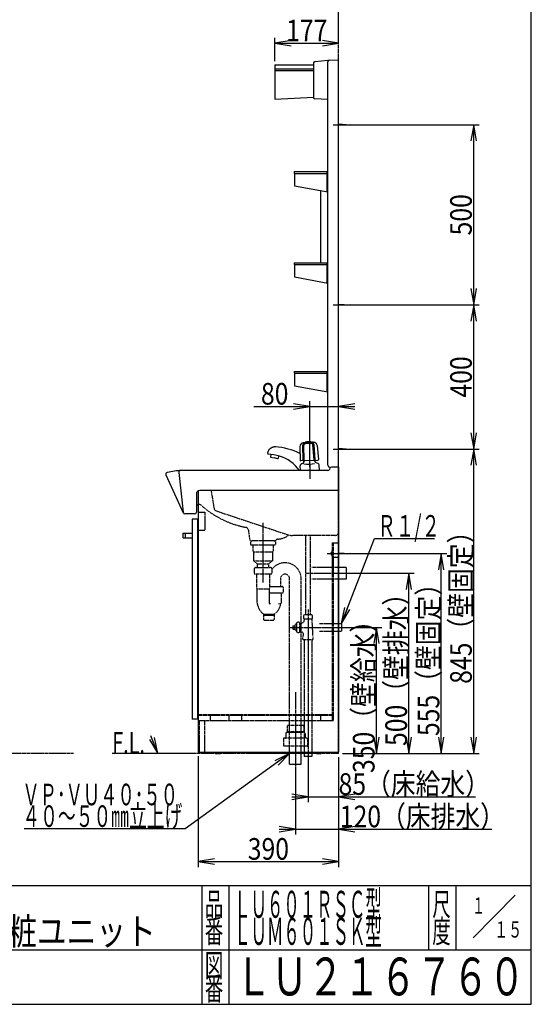
# Model space of a CAD drawing. Extents: x 6 to 3000, y 202 to 4328.
# Drawn here: x 1580 to 3000, y 202 to 2935 of the extents above; entities that cross this region are included whole.
import ezdxf
from ezdxf.enums import TextEntityAlignment as Align

# ---------------------------------------------------------------- set-up
doc = ezdxf.new("R2010")
doc.units = 0
doc.header["$MEASUREMENT"] = 0
for name, pattern in [('EXLTYPE2', [2, 1, -1]), ('EXLTYPE3', [10, 7, -1, 1, -1]), ('EXLTYPE4', [12, 7, -1, 1, -1, 1, -1])]:
    doc.linetypes.add(name, pattern=pattern)
doc.layers.get('0').update_dxf_attribs({"linetype": 'CONTINUOUS'})
for name, color, linetype in [('化粧台', 7, 'CONTINUOUS'), ('寸法', 7, 'CONTINUOUS'), ('枠・表', 7, 'CONTINUOUS'), ('鏡台', 7, 'CONTINUOUS')]:
    doc.layers.add(name, color=color, linetype=linetype)
doc.styles.add('EXCADDIM1', font='monotxt', dxfattribs={"width": 0.84, "bigfont": 'extfont'})
doc.styles.add('EXCADSTD', font='monotxt', dxfattribs={"bigfont": 'extfont'})
doc.styles.get("Standard").update_dxf_attribs({"font": 'monotxt', "bigfont": 'extfont'})
doc.dimstyles.get("Standard").update_dxf_attribs({"dimtxt": 0.18, "dimasz": 0.18, "dimexe": 0.18, "dimexo": 0.0625, "dimgap": 0.09, "dimtad": 0, "dimtih": 1, "dimtoh": 1, "dimdec": 4, "dimzin": 0, "dimtxsty": 'STANDARD', "dimcen": 0.09, "dimazin": 3, "dimtfac": 1, "dimtdec": 4, "dimtmove": 0, "dimatfit": 3, "dimtolj": 1, "dimtzin": 0})

# ---------------------------------------------------------------- blocks, each defined once
blk = doc.blocks.new('*D14')
at = {"layer": '寸法', "color": 3, "linetype": 'CONTINUOUS'}
for p, q in [((2380, 880), (2380, 763.5)), ((2465, 888), (2465, 763.5)), ((2380, 778.5), (2335, 786)), ((2335, 778.5), (2845.250006, 778.5)), ((2335, 771), (2380, 778.5)), ((2510, 786), (2465, 778.5)), ((2465, 778.5), (2510, 771))]:
    blk.add_line(p, q, dxfattribs=at)
at = {"layer": '寸法', "color": 2, "linetype": 'CONTINUOUS', "style": 'EXCADSTD', "width": 0.84}
blk.add_text('85（床給水）', height=60, dxfattribs=at).set_placement((2675, 783.75), align=Align.CENTER)
blk = doc.blocks.new('_EX_NORM')
at = {"color": 0, "linetype": 'CONTINUOUS'}
for q in [(-1, 0.166667), (-1, 0), (-1, -0.166667)]:
    blk.add_line((0, 0), q, dxfattribs=at)
blk = doc.blocks.new('*D15')
at = {"layer": '寸法', "color": 3, "linetype": 'CONTINUOUS'}
for p, q in [((2483.5, 1248.5), (2585, 1248.5)), ((2570, 1248.5), (2562.5, 1203.5)), ((2570, 898.5), (2570, 1248.5)), ((2577.5, 1203.5), (2570, 1248.5)), ((2562.5, 943.5), (2570, 898.5)), ((2570, 898.5), (2577.5, 943.5)), ((2475.5, 898.5), (2585, 898.5))]:
    blk.add_line(p, q, dxfattribs=at)
at = {"layer": '寸法', "color": 2, "linetype": 'CONTINUOUS', "style": 'EXCADSTD', "width": 0.84}
blk.add_text('350（壁給水）', height=60, rotation=90, dxfattribs=at).set_placement((2564.75, 1073.5), align=Align.CENTER)
blk = doc.blocks.new('*D16')
at = {"layer": '寸法', "color": 3, "linetype": 'CONTINUOUS'}
for p, q in [((2496.5, 1398.5), (2675, 1398.5)), ((2660, 1398.5), (2652.5, 1353.5)), ((2660, 898.5), (2660, 1398.5)), ((2667.5, 1353.5), (2660, 1398.5)), ((2652.5, 943.5), (2660, 898.5)), ((2660, 898.5), (2667.5, 943.5)), ((2475.5, 898.5), (2675, 898.5))]:
    blk.add_line(p, q, dxfattribs=at)
at = {"layer": '寸法', "color": 2, "linetype": 'CONTINUOUS', "style": 'EXCADSTD', "width": 0.84}
blk.add_text('500（壁排水）', height=60, rotation=90, dxfattribs=at).set_placement((2654.75, 1148.5), align=Align.CENTER)
blk = doc.blocks.new('*D17')
at = {"layer": '寸法', "color": 3, "linetype": 'CONTINUOUS'}
for p, q in [((2508, 1453.5), (2765, 1453.5)), ((2750, 1453.5), (2742.5, 1408.5)), ((2750, 898.5), (2750, 1453.5)), ((2757.5, 1408.5), (2750, 1453.5)), ((2742.5, 943.5), (2750, 898.5)), ((2750, 898.5), (2757.5, 943.5)), ((2475.5, 898.5), (2765, 898.5))]:
    blk.add_line(p, q, dxfattribs=at)
at = {"layer": '寸法', "color": 2, "linetype": 'CONTINUOUS', "style": 'EXCADSTD', "width": 0.84}
blk.add_text('555（壁固定）', height=60, rotation=90, dxfattribs=at).set_placement((2744.75, 1176), align=Align.CENTER)
blk = doc.blocks.new('*D18')
at = {"layer": '寸法', "color": 3, "linetype": 'CONTINUOUS'}
for p, q in [((2075, 891.5), (2075, 583.5)), ((2465, 888), (2465, 583.5)), ((2120, 606), (2075, 598.5)), ((2465, 598.5), (2420, 606)), ((2075, 598.5), (2465, 598.5)), ((2075, 598.5), (2120, 591)), ((2420, 591), (2465, 598.5))]:
    blk.add_line(p, q, dxfattribs=at)
at = {"layer": '寸法', "color": 2, "linetype": 'CONTINUOUS', "style": 'EXCADSTD', "width": 0.84}
blk.add_text('390', height=60, dxfattribs=at).set_placement((2270, 603.75), align=Align.CENTER)
blk = doc.blocks.new('*D20')
at = {"layer": '寸法', "color": 3, "linetype": 'CONTINUOUS'}
for p, q in [((2229.749994, 1861.5), (2510, 1861.5)), ((2385, 1861.5), (2340, 1869)), ((2340, 1854), (2385, 1861.5)), ((2385, 1694), (2385, 1876.5)), ((2510, 1869), (2465, 1861.5)), ((2465, 1861.5), (2510, 1854))]:
    blk.add_line(p, q, dxfattribs=at)
at = {"layer": '寸法', "color": 2, "linetype": 'CONTINUOUS', "style": 'EXCADSTD', "width": 0.84}
blk.add_text('80', height=60, dxfattribs=at).set_placement((2287.5, 1866.75), align=Align.CENTER)
blk = doc.blocks.new('*D21')
at = {"layer": '寸法', "color": 3, "linetype": 'CONTINUOUS'}
for p, q in [((2465, 888), (2465, 673.5)), ((2345, 858), (2345, 673.5)), ((2345, 688.5), (2300, 696)), ((2300, 688.5), (2890.250006, 688.5)), ((2300, 681), (2345, 688.5)), ((2510, 696), (2465, 688.5)), ((2465, 688.5), (2510, 681))]:
    blk.add_line(p, q, dxfattribs=at)
at = {"layer": '寸法', "color": 2, "linetype": 'CONTINUOUS', "style": 'EXCADSTD', "width": 0.84}
blk.add_text('120（床排水）', height=60, dxfattribs=at).set_placement((2697.5, 693.75), align=Align.CENTER)
blk = doc.blocks.new('*D37')
at = {"layer": '寸法', "color": 3, "linetype": 'CONTINUOUS'}
for p, q in [((2288, 2820), (2288, 2884.5)), ((2333, 2877), (2288, 2869.5)), ((2288, 2869.5), (2465, 2869.5)), ((2288, 2869.5), (2333, 2862)), ((2465, 2869.5), (2420, 2877)), ((2420, 2862), (2465, 2869.5))]:
    blk.add_line(p, q, dxfattribs=at)
at = {"layer": '寸法', "color": 2, "linetype": 'CONTINUOUS', "style": 'EXCADSTD', "width": 0.84}
blk.add_text('177', height=60, dxfattribs=at).set_placement((2376.5, 2874.75), align=Align.CENTER)
blk = doc.blocks.new('*D38')
at = {"layer": '寸法', "color": 3, "linetype": 'CONTINUOUS'}
for p, q in [((2508, 2643.5), (2855, 2643.5)), ((2840, 2643.5), (2832.5, 2598.5)), ((2840, 2143.5), (2840, 2643.5)), ((2847.5, 2598.5), (2840, 2643.5)), ((2832.5, 2188.5), (2840, 2143.5)), ((2840, 2143.5), (2847.5, 2188.5)), ((2508, 2143.5), (2855, 2143.5))]:
    blk.add_line(p, q, dxfattribs=at)
at = {"layer": '寸法', "color": 2, "linetype": 'CONTINUOUS', "style": 'EXCADSTD', "width": 0.84}
blk.add_text('500', height=60, rotation=90, dxfattribs=at).set_placement((2834.75, 2393.5), align=Align.CENTER)
blk = doc.blocks.new('*D39')
at = {"layer": '寸法', "color": 3, "linetype": 'CONTINUOUS'}
for p, q in [((2508, 2143.5), (2855, 2143.5)), ((2840, 2143.5), (2832.5, 2098.5)), ((2840, 1743.5), (2840, 2143.5)), ((2847.5, 2098.5), (2840, 2143.5)), ((2832.5, 1788.5), (2840, 1743.5)), ((2840, 1743.5), (2847.5, 1788.5)), ((2508, 1743.5), (2855, 1743.5))]:
    blk.add_line(p, q, dxfattribs=at)
at = {"layer": '寸法', "color": 2, "linetype": 'CONTINUOUS', "style": 'EXCADSTD', "width": 0.84}
blk.add_text('400', height=60, rotation=90, dxfattribs=at).set_placement((2834.75, 1943.5), align=Align.CENTER)
blk = doc.blocks.new('*D40')
at = {"layer": '寸法', "color": 3, "linetype": 'CONTINUOUS'}
for p, q in [((2508, 1743.5), (2855, 1743.5)), ((2840, 1743.5), (2832.5, 1698.5)), ((2840, 898.5), (2840, 1743.5)), ((2847.5, 1698.5), (2840, 1743.5)), ((2832.5, 943.5), (2840, 898.5)), ((2840, 898.5), (2847.5, 943.5)), ((2475.5, 898.5), (2855, 898.5))]:
    blk.add_line(p, q, dxfattribs=at)
at = {"layer": '寸法', "color": 2, "linetype": 'CONTINUOUS', "style": 'EXCADSTD', "width": 0.84}
blk.add_text('845（壁固定）', height=60, rotation=90, dxfattribs=at).set_placement((2834.75, 1321), align=Align.CENTER)

msp = doc.modelspace()

# ---------------------------------------------------------------- linework, layer by layer
at = {"layer": '化粧台', "color": 6, "linetype": 'EXLTYPE4'}
for p, q in [((2465, 898.5), (2465, 3069)), ((2486, 1414.5), (2390.75, 1414.5)), ((2486, 1382.5), (2390.75, 1382.5)), ((1729, 898.5), (320, 898.5)), ((2465, 898.5), (1836.5, 898.5))]:
    msp.add_line(p, q, dxfattribs=at)
at = {"layer": '化粧台', "color": 6, "linetype": 'CONTINUOUS'}
for p, q in [((2284.035117, 1748.811608), (2283.127634, 1748.56778)), ((2284.997991, 1749.030301), (2284.035117, 1748.811608)), ((2286.02561, 1749.217338), (2284.997991, 1749.030301)), ((2287.130534, 1749.362364), (2286.02561, 1749.217338)), ((2288.321537, 1749.450818), (2287.130534, 1749.362364)), ((2289.603765, 1749.460938), (2288.321537, 1749.450818)), ((2290.9729, 1749.360456), (2289.603765, 1749.460938)), ((2357.270647, 1750.451707), (2357.809275, 1711.379349)), ((2366.775756, 1711.834242), (2365.545592, 1753.879482)), ((2369.772643, 1711.991302), (2368.544145, 1753.966533)), ((2372.276676, 1761.085635), (2372.232242, 1761.933472)), ((2380.765027, 1761.530491), (2372.276676, 1761.085635)), ((2380.765027, 1761.530491), (2389.253378, 1761.975347)), ((2389.253378, 1761.975347), (2389.208945, 1762.823183)), ((2396.875448, 1713.4117), (2393.70961, 1755.285399)), ((2399.872336, 1713.56876), (2396.700836, 1755.512259)), ((2405.28875, 1752.968229), (2408.837247, 1714.053612)), ((2268.166099, 1730.760349), (2269.513334, 1737.096541)), ((2269.50733, 1737.039149), (2269.503279, 1737.020912)), ((2269.956983, 1738.509697), (2269.50733, 1737.039149)), ((2270.635084, 1739.863041), (2269.956983, 1738.509697)), ((2271.448123, 1741.068244), (2270.635084, 1739.863041)), ((2272.32709, 1742.123692), (2271.448123, 1741.068244)), ((2273.225367, 1743.039959), (2272.32709, 1742.123692)), ((2274.11689, 1743.83671), (2273.225367, 1743.039959)), ((2274.988786, 1744.530292), (2274.11689, 1743.83671)), ((2275.837011, 1745.140521), (2274.988786, 1744.530292)), ((2276.909308, 1728.615994), (2275.484203, 1721.912223)), ((2276.662831, 1745.681483), (2275.837011, 1745.140521)), ((2277.468666, 1746.164318), (2276.662831, 1745.681483)), ((2278.261876, 1746.601431), (2277.468666, 1746.164318)), ((2279.047194, 1746.998075), (2278.261876, 1746.601431)), ((2279.832189, 1747.362658), (2279.047194, 1746.998075)), ((2280.624641, 1747.699593), (2279.832189, 1747.362658)), ((2281.432435, 1748.011297), (2280.624641, 1747.699593)), ((2282.263454, 1748.300185), (2281.432435, 1748.011297)), ((2283.127634, 1748.56778), (2282.263454, 1748.300185)), ((2298.460229, 1724.194823), (2297.003082, 1717.338165)), ((2276.254346, 1720.725903), (2286.035554, 1718.646963)), ((2295.816762, 1716.568023), (2286.035554, 1718.646963)), ((2358.838778, 1683.5), (2358.15663, 1696.516159)), ((2383.377585, 1711.679903), (2358.86123, 1710.395056)), ((2368.854286, 1707.770455), (2368.689742, 1710.910146)), ((2383.377585, 1711.679903), (2407.89394, 1712.964751)), ((2385, 1700.722388), (2385, 1660.722388)), ((2399.04086, 1709.352466), (2398.876316, 1712.492157)), ((2411.682198, 1683.5), (2410.855309, 1699.27798)), ((2433.1, 1453.5), (2507.5, 1453.5)), ((2447, 1461), (2446, 1461)), ((2446, 1461), (2446, 1446)), ((2465, 1455.5), (2497.5, 1453.5)), ((2497.5, 1453.5), (2465, 1451.5)), ((2447, 1446), (2446, 1446)), ((2486, 1414.5), (2486, 1382.5)), ((2473, 1259), (2473, 1238)), ((2108, 1003.75), (2108, 988.75)), ((2160, 1003.75), (2160, 988.75)), ((2195, 1003.75), (2195, 988.75)), ((2415, 1003.75), (2415, 988.75)), ((2329, 868.5), (2329, 902)), ((2361, 868.5), (2361, 902)), ((2369.5, 902), (2369.5, 890.5)), ((2390.5, 902), (2390.5, 890.5)), ((2390.5, 890.5), (2369.5, 890.5)), ((2329, 868.5), (2361, 868.5))]:
    msp.add_line(p, q, dxfattribs=at)
at = {"layer": '化粧台', "color": 2, "linetype": 'CONTINUOUS'}
for p, q in [((1985.456008, 1671.413822), (2033.662244, 1566.413822)), ((2015.000783, 1682.608866), (1989.201626, 1678.435848)), ((2021.121083, 1677.952619), (2033.236289, 1567.952619)), ((2434.614835, 1683.5), (2026.09103, 1683.5)), ((2440.742781, 1690.356953), (2439.257219, 1686.643047)), ((2465, 1693.5), (2445.385165, 1693.5)), ((2465, 1693.5), (2465, 902)), ((2070, 1618.5), (2070, 1568.5)), ((2075, 1627.160254), (2075, 902)), ((2465, 1628.5), (2080, 1628.5)), ((2065, 1563.5), (2038.206236, 1563.5)), ((2058, 1548.5), (2058, 993.5)), ((2073, 1548.5), (2058, 1548.5)), ((2073, 1548.5), (2073, 993.5)), ((2033, 1510), (2058, 1510)), ((2033, 1497), (2033, 1510)), ((2040, 1497), (2040, 1510)), ((2033, 1497), (2058, 1497)), ((2465, 1483.5), (2465, 1443.5)), ((2073, 993.5), (2058, 993.5)), ((2075, 902), (2465, 902)), ((2123.25, 898.5), (2123.25, 902)), ((2136.75, 898.5), (2136.75, 902)), ((2403.25, 898.5), (2403.25, 902)), ((2416.75, 898.5), (2416.75, 902)), ((2123.25, 898.5), (2136.75, 898.5)), ((2403.25, 898.5), (2416.75, 898.5))]:
    msp.add_line(p, q, dxfattribs=at)
at = {"layer": '化粧台', "color": 6, "linetype": 'EXLTYPE2'}
for p, q in [((2110.833333, 1628.5), (2119.010184, 1579.438894)), ((2075, 1568.5), (2093.25, 1568.5)), ((2093.25, 1568.5), (2093.25, 1518.5)), ((2125.711846, 1571.596051), (2322.302495, 1506.065835)), ((2075, 1518.5), (2093.25, 1518.5)), ((2214.385325, 1518.591823), (2217.908937, 1492.822617)), ((2455, 1503.5), (2338.113883, 1503.5)), ((2373, 1503.5), (2373, 1283.2)), ((2387, 1283.2), (2387, 1503.5)), ((2220, 1485.5), (2224.186047, 1488.5)), ((2220, 1485.5), (2220, 1478)), ((2220, 1478), (2290, 1478)), ((2287.13716, 1488.5), (2222.86284, 1488.5)), ((2226.587205, 1478), (2226.587205, 1461)), ((2283.412795, 1478), (2283.412795, 1461)), ((2290, 1485.5), (2285.813953, 1488.5)), ((2290, 1485.5), (2290, 1478)), ((2447.5, 1483.5), (2447.5, 988.75)), ((2447.5, 1483.5), (2465, 1483.5)), ((2450, 1483.5), (2450, 988.75)), ((2226.587205, 1461), (2228.75, 1458)), ((2228.75, 1458), (2228.75, 1433.5)), ((2228.75, 1458), (2281.25, 1458)), ((2283.412795, 1461), (2281.25, 1458)), ((2281.25, 1458), (2281.25, 1433.5)), ((2228.75, 1433.5), (2239.25, 1424.5)), ((2228.75, 1433.5), (2281.25, 1433.5)), ((2239.25, 1424.5), (2270.75, 1424.5)), ((2239.25, 1424.5), (2239.25, 1414.5)), ((2281.25, 1433.5), (2270.75, 1424.5)), ((2270.75, 1424.5), (2270.75, 1414.5)), ((2450, 1443.5), (2465, 1443.5)), ((2230.75, 1411.5), (2230.75, 1396.7)), ((2230.75, 1396.7), (2279.25, 1396.7)), ((2233.75, 1414.5), (2276.25, 1414.5)), ((2236.75, 1396.7), (2236.75, 1356.611864)), ((2273.25, 1396.7), (2273.25, 1356.611864)), ((2279.25, 1411.5), (2279.25, 1396.7)), ((2303.227778, 1383.025752), (2303.227778, 1361.811312)), ((2329, 902), (2329, 1383.025752)), ((2361, 902), (2361, 1383.025752)), ((2236.75, 1356.611864), (2238, 1355.611864)), ((2238, 1355.611864), (2272, 1355.611864)), ((2238, 1355.611864), (2238, 1323.895092)), ((2272, 1355.611864), (2273.25, 1356.611864)), ((2272, 1355.611864), (2272, 1315.959507)), ((2272, 1344.011312), (2311.477778, 1344.011312)), ((2273.25, 1361.811312), (2308.477778, 1361.811312)), ((2305.477778, 1344.011312), (2305.477778, 1315.911862)), ((2311.477778, 1358.811312), (2311.477778, 1344.011312)), ((2298.4, 1314.911862), (2304.477778, 1314.911862)), ((2256.113889, 1285.381771), (2286.113889, 1285.381771)), ((2256.113889, 1285.381771), (2256.113889, 1270.111865)), ((2286.113889, 1285.381771), (2286.113889, 1270.111865)), ((2256.113889, 1282.611861), (2286.113889, 1282.611861)), ((2257.613889, 1268.611865), (2284.613889, 1268.611865)), ((2343.6, 1253.8), (2348.34345, 1260.574349)), ((2348.34345, 1260.574349), (2348.34345, 1236.425651)), ((2356.5, 1261.25), (2356.5, 1235.75)), ((2356.5, 1260.5), (2362, 1260.5)), ((2390.969544, 1283.2), (2369.030456, 1283.2)), ((2390.969544, 1271.2), (2369.030456, 1271.2)), ((2369.5, 1271.2), (2369.5, 1268)), ((2390.5, 1271.2), (2390.5, 1268.343135)), ((2411.5, 1259), (2473, 1259)), ((2338, 1253.25), (2343.6, 1253.25)), ((2338, 1253.25), (2338, 1243.75)), ((2338, 1243.75), (2343.6, 1243.75)), ((2343.6, 1253.8), (2343.6, 1243.2)), ((2343.6, 1243.2), (2348.34345, 1236.425651)), ((2356.5, 1236.5), (2360.25, 1236.5)), ((2392.25, 1237.571254), (2392.25, 1228.365389)), ((2411.5, 1238), (2473, 1238)), ((2365.277568, 1214.927459), (2365.277568, 1222.8)), ((2367.75, 1213.5), (2365.277568, 1214.927459)), ((2367.75, 1229), (2367.75, 1228.365389)), ((2392.25, 1213.5), (2367.75, 1213.5)), ((2369.5, 1213.5), (2369.5, 902)), ((2390.5, 1213.5), (2390.5, 902)), ((2392.25, 1213.5), (2394.722432, 1214.927459)), ((2394.722432, 1214.927459), (2394.722432, 1222.8)), ((2447.5, 1006.25), (2075, 1006.25)), ((2447.5, 1003.75), (2075, 1003.75)), ((2450, 988.75), (2075, 988.75)), ((2078, 988.75), (2078, 902)), ((2093, 988.75), (2093, 902)), ((2369, 956.500004), (2321, 956.500004)), ((2322.000004, 974.346519), (2322.000004, 958.54652)), ((2367.999996, 958.54652), (2322.000004, 958.54652)), ((2365.999996, 976.346519), (2324.000004, 976.346519)), ((2367.999996, 974.346519), (2367.999996, 958.54652)), ((2311.499996, 938.500002), (2311.499996, 919)), ((2375.500004, 941.500002), (2314.499996, 941.500002)), ((2318, 953.500004), (2318, 942.500002)), ((2372, 953.500004), (2372, 942.500002)), ((2378.500004, 938.500002), (2378.500004, 919)), ((2378.000004, 918.5), (2311.999996, 918.5))]:
    msp.add_line(p, q, dxfattribs=at)
at = {"layer": '化粧台', "color": 6, "linetype": 'EXLTYPE3'}
for p, q in [((2255, 1538.5), (2255, 1373.5)), ((2375.75, 1398.5), (2501, 1398.5)), ((2380, 1298.2), (2380, 875.5)), ((2328, 1248.5), (2488, 1248.5)), ((2345, 1069), (2345, 853.5))]:
    msp.add_line(p, q, dxfattribs=at)
at = {"layer": '化粧台', "color": 3, "linetype": 'CONTINUOUS'}
for p, q in [((1939.738537, 937.7448), (1963, 898.5)), ((1963, 898.5), (1953.723956, 943.167718))]:
    msp.add_line(p, q, dxfattribs=at)
at = {"layer": '化粧台', "color": 3, "linetype": 'CONTINUOUS', "flags": 128}
msp.add_lwpolyline([(1963, 898.5), (1944, 947.5)], dxfattribs=at)
at = {"layer": '化粧台', "color": 6, "linetype": 'CONTINUOUS'}
for centre, radius, start, end in [((2276.950517, 1569.907647), 180, 63.402, 85.938), ((2367.269155, 1750.589177), 10, 95.773, 180.79), ((2372.54248, 1754.083951), 7, 94.678, 181.676), ((2396.438562, 1462.060367), 300, 94.624, 95.773), ((2372.54248, 1754.083951), 4, 94.678, 181.676), ((2396.438562, 1462.060367), 297, 93, 94.678), ((2372.731557, 1761.95964), 0.5, 102.302, 183.002), ((2383.277153, 1713.596273), 50, 93, 102.302), ((2383.277153, 1713.596273), 50, 83.699, 93), ((2396.479506, 1462.062513), 297, 93, 93.004), ((2396.479506, 1462.062513), 297, 91.322, 93), ((2388.70963, 1762.797015), 0.5, 3, 83.699), ((2396.479506, 1462.062513), 300, 90.227, 91.376), ((2389.720905, 1754.984234), 7, 4.324, 91.322), ((2389.720905, 1754.984234), 4, 4.324, 91.322), ((2395.330645, 1752.059817), 10, 5.21, 90.227), ((2269.14433, 1730.552261), 1, 168, 264.432), ((2251.583374, 1550.406307), 180, 73.965, 84.432), ((2276.462434, 1721.704134), 1, 168, 258), ((2273.680658, 1627.294162), 100, 34.198268, 73.965), ((2296.02485, 1717.546254), 1, 258, 348), ((2358.808894, 1711.393685), 1, 180.79, 273), ((2362.650463, 1696.751671), 4.5, 122.306, 183), ((2386.967475, 1658.294621), 50, 114.168, 122.306), ((2364.859768, 1707.561111), 4, 294.168, 3), ((2367.775589, 1711.86361), 1, 181.677, 273), ((2378.612344, 1802.606121), 101.051, 264.39, 281.337), ((2370.772476, 1712.02067), 1, 181.677, 273), ((2395.878023, 1713.336396), 1, 273, 4.323), ((2398.87491, 1713.493456), 1, 273, 4.323), ((2403.035378, 1709.56181), 4, 183, 251.832), ((2386.197532, 1658.25427), 50, 63.694, 71.832), ((2407.841604, 1713.963381), 1, 273, 5.21), ((2406.361476, 1699.042468), 4.5, 3, 63.694), ((2078, 1581.438977), 8, 48.237442, 180), ((2447.039655, 1453.5), 3.939655, 105.301302, 254.698698)]:
    msp.add_arc(centre, radius, start, end, dxfattribs=at)
at = {"layer": '化粧台', "color": 2, "linetype": 'CONTINUOUS'}
for centre, radius, start, end in [((1990, 1673.5), 5, 99.188024, 204.660187), ((2026.09103, 1614.044818), 69.455182, 90, 99.188024), ((2026.09103, 1678.5), 5, 90, 186.285124), ((2434.614835, 1688.5), 5, 270, 338.198591), ((2445.385165, 1688.5), 5, 90, 158.198591), ((2080, 1618.5), 10, 90, 180), ((2038.206236, 1568.5), 5, 186.285124, 270), ((2065, 1568.5), 5, 270, 0)]:
    msp.add_arc(centre, radius, start, end, dxfattribs=at)
at = {"layer": '化粧台', "color": 6, "linetype": 'EXLTYPE2'}
for centre, radius, start, end in [((2255.834059, 1780.597324), 259, 228.237442, 259.167881), ((2128.874123, 1581.082884), 10, 189.462322, 251.565051), ((2205.468301, 1517.372534), 9, 7.786183, 79.167881), ((2294.807489, 1543.5), 50, 271.036711, 309.391198), ((2338.113883, 1553.5), 50, 251.565051, 270), ((2455, 1513.5), 10, 270, 0), ((2222.86284, 1493.5), 5, 187.786183, 270), ((2287.13716, 1493.5), 5, 270, 330.059546), ((2295.802606, 1488.509003), 5, 91.036711, 150.059546), ((2316.113889, 1383.025752), 44.886111, 0, 145.212738), ((2233.75, 1411.5), 3, 90, 180), ((2276.25, 1411.5), 3, 0, 90), ((2316.113889, 1383.025752), 12.886111, 0, 180), ((2308.477778, 1358.811312), 3, 0, 90), ((2288, 1323.895092), 50, 180, 230.37782), ((2273.847644, 1315.959507), 1.847644, 180, 0), ((2264.705101, 1319.170287), 40, 302.358812, 353.888675), ((2304.477778, 1315.911862), 1, 270, 0), ((2257.613889, 1270.111865), 1.5, 180, 270), ((2284.613889, 1270.111865), 1.5, 270, 0), ((2352.725083, 1257.25), 5.5, 46.658242, 142.812374), ((2362, 1268), 7.5, 270, 0), ((2378.25, 1277.2), 11, 146.944269, 213.055731), ((2430.5, 1268.343135), 40, 180, 194.361512), ((2381.75, 1277.2), 11, 326.944269, 33.055731), ((2353, 1248.5), 40, 352.14831, 14.361512), ((2352.725083, 1239.75), 5.5, 217.187626, 313.341758), ((2360.25, 1229), 7.5, 0, 90), ((2432.25, 1237.571254), 40, 172.14831, 180), ((2360.25, 1228.365389), 7.5, 312.093498, 0), ((2399.75, 1228.365389), 7.5, 180, 227.906502), ((2321, 953.500004), 3, 90.000003, 180.000005), ((2324.000004, 974.346519), 2, 89.999996, 179.999991), ((2365.999996, 974.346519), 2, 0.000009, 90.000004), ((2369, 953.500004), 3, 359.999995, 89.999997), ((2314.499996, 938.500002), 3, 90.000003, 180.000005), ((2317, 942.500002), 1, 270, 0), ((2373, 942.500002), 1, 180, 270), ((2375.500004, 938.500002), 3, 359.999995, 89.999997), ((2311.999996, 919), 0.5, 180, 270), ((2378.000004, 919), 0.5, 270, 0)]:
    msp.add_arc(centre, radius, start, end, dxfattribs=at)
at = {"layer": '枠・表', "color": 7, "linetype": 'CONTINUOUS'}
for p, q in [((3000, 202.5), (3000, 4327.5)), ((270, 532.5), (3000, 532.5)), ((270, 202.5), (3000, 202.5))]:
    msp.add_line(p, q, dxfattribs=at)
at = {"layer": '枠・表', "color": 6, "linetype": 'CONTINUOUS'}
for p, q in [((2085, 532.5), (2085, 202.5)), ((2160, 532.5), (2160, 202.5)), ((2715, 532.5), (2715, 352.5)), ((2790, 532.5), (2790, 352.5)), ((2838.980713, 387.004395), (2954.990845, 505.049744)), ((3000, 352.5), (1125, 352.5))]:
    msp.add_line(p, q, dxfattribs=at)
at = {"layer": '鏡台', "color": 2, "linetype": 'CONTINUOUS'}
for p, q in [((2399.502481, 2818.950248), (2435, 2822.5)), ((2435, 2822.5), (2465, 2823.5)), ((2435, 1698.5), (2435, 2817.66389)), ((2465, 1693.5), (2465, 2823.5)), ((2288, 2809.5), (2288, 2714.5)), ((2288, 2809.5), (2395, 2809.5)), ((2395, 2813.975062), (2395, 2718.353748)), ((2288, 2714.5), (2395, 2719.5)), ((2435, 2713.5), (2397.850187, 2715.357491)), ((2341.5, 2513.5), (2341.5, 2508.5)), ((2341.5, 2513.5), (2435, 2513.5)), ((2342.5, 2508.5), (2342.5, 2474)), ((2342.5, 2474), (2435, 2457)), ((2415, 2460.675676), (2415, 2260.5)), ((2341.5, 2260.5), (2341.5, 2255.5)), ((2341.5, 2260.5), (2435, 2260.5)), ((2342.5, 2255.5), (2342.5, 2221)), ((2342.5, 2221), (2435, 2204)), ((2341.5, 1958.5), (2341.5, 1953.5)), ((2341.5, 1958.5), (2435, 1958.5)), ((2342.5, 1953.5), (2342.5, 1919)), ((2342.5, 1919), (2435, 1902))]:
    msp.add_line(p, q, dxfattribs=at)
at = {"layer": '鏡台', "color": 6, "linetype": 'CONTINUOUS'}
for p, q in [((2288, 2798.5), (2395, 2798.5)), ((2288, 2793.5), (2395, 2793.5)), ((2450, 2643.5), (2512.5, 2643.5)), ((2465, 2645.5), (2497.5, 2643.5)), ((2497.5, 2643.5), (2465, 2641.5)), ((2341.5, 2508.5), (2432, 2508.5)), ((2432, 2513.5), (2432, 2457.551351)), ((2341.5, 2255.5), (2432, 2255.5)), ((2432, 2260.5), (2432, 2204.551351)), ((2450, 2143.5), (2512.5, 2143.5)), ((2465, 2145.5), (2497.5, 2143.5)), ((2497.5, 2143.5), (2465, 2141.5)), ((2341.5, 1953.5), (2432, 1953.5)), ((2432, 1958.5), (2432, 1902.551351)), ((2450, 1743.5), (2512.5, 1743.5)), ((2465, 1745.5), (2497.5, 1743.5)), ((2497.5, 1743.5), (2465, 1741.5))]:
    msp.add_line(p, q, dxfattribs=at)
at = {"layer": '鏡台', "color": 2, "linetype": 'CONTINUOUS'}
for centre, radius, start, end in [((2400, 2813.975062), 5, 95.710593, 180), ((2440, 2817.66389), 5, 91.909152, 180), ((2398, 2718.353748), 3, 180, 267.137595), ((2440, 1698.5), 5, 180, 270)]:
    msp.add_arc(centre, radius, start, end, dxfattribs=at)

# ---------------------------------------------------------------- texts
at = {"layer": '化粧台', "color": 2, "linetype": 'CONTINUOUS', "style": 'EXCADSTD', "width": 0.4125}
msp.add_text('F.L.', height=60, dxfattribs=at).set_placement((1836.5, 898.5), (1927.2434, 898.5), align=Align.FIT)
at = {"layer": '寸法', "color": 2, "linetype": 'CONTINUOUS', "style": 'EXCADSTD'}
for s, width, p, p2 in [('Ｒ１/２', 0.638, (2572.5, 1500.25), (2746.499999, 1500.25)), ('ＶＰ･ＶＵ４０･５０', 0.62784, (1587.000001, 754.75), (2019, 754.75)), ('４０～５０㎜立上げ', 0.690667, (1587.000001, 694.75), (2031, 694.75))]:
    msp.add_text(s, height=60, dxfattribs=dict(at, width=width)).set_placement(p, p2, align=Align.FIT)
at = {"layer": '枠・表', "color": 2, "linetype": 'CONTINUOUS', "style": 'EXCADSTD'}
for s, height, width, p, p2 in [('ＬＵ６０１ＲＳＣ型 ', 75, 0.522667, (2175, 442.5), (2595, 442.5)), ('品', 63.75, 0.84, (2093.625, 448.125), (2144.625, 448.125)), ('尺', 63.75, 0.84, (2725.125, 448.125), (2776.125, 448.125)), ('１', 45, 0.826, (2835.805664, 454.084167), (2871.205665, 454.084167)), ('\u3000洗面化粧ユニット', 75, 0.924, (1215, 367.5), (1957.5, 367.5)), ('番', 63.75, 0.84, (2093.625, 373.125), (2144.625, 373.125)), ('ＬＵＭ６０１ＳＫ型 ', 75, 0.522667, (2175, 367.5), (2595, 367.5)), ('度', 63.75, 0.84, (2725.125, 373.125), (2776.125, 373.125)), ('１５', 45, 0.791, (2896.918945, 387.52327), (2974.600797, 387.52327)), ('図', 63.75, 0.84, (2093.625, 278.625), (2144.625, 278.625)), ('番', 63.75, 0.84, (2093.625, 214.125), (2144.625, 214.125))]:
    msp.add_text(s, height=height, dxfattribs=dict(at, width=width)).set_placement(p, p2, align=Align.FIT)
at = {"layer": '枠・表', "color": 7, "linetype": 'CONTINUOUS', "style": 'EXCADSTD', "width": 0.804}
msp.add_text('ＬＵ２１６７６０', height=105, dxfattribs=at).set_placement((2177.999996, 227.25), (2982.000004, 227.25), align=Align.FIT)

# ---------------------------------------------------------------- dimensions: what is measured, and where the dimension line sits
at = {"layer": '寸法', "color": 3, "linetype": 'CONTINUOUS'}
for base, p1, p2, override, picture, middle in [((2465, 2869.5), (2288, 2809.5), (2465, 2823.5), {"dimtxt": 60, "dimasz": 45, "dimexe": 15, "dimexo": 10.5, "dimgap": 5.25, "dimtad": 1, "dimjust": 0, "dimtih": 0, "dimtoh": 0, "dimdec": 0, "dimzin": 0, "dimtxsty": 'EXCADDIM1', "dimblk1": '_EX_NORM', "dimblk2": '_EX_NORM', "dimsah": 1, "dimse1": 0, "dimse2": 1, "dimclrd": 3, "dimclre": 3, "dimclrt": 2, "dimtmove": 2}, '*D37', (2376.5, 2904.75)), ((2465, 1861.5), (2385, 1683.5), (2465, 1693.5), {"dimtxt": 60, "dimasz": 45, "dimexe": 15, "dimexo": 10.5, "dimgap": 5.25, "dimtad": 1, "dimjust": 1, "dimtih": 0, "dimtoh": 0, "dimdec": 0, "dimzin": 0, "dimtxsty": 'EXCADDIM1', "dimblk1": '_EX_NORM', "dimblk2": '_EX_NORM', "dimsah": 1, "dimse1": 0, "dimse2": 1, "dimclrd": 3, "dimclre": 3, "dimclrt": 2, "dimtmove": 2}, '*D20', (2287.5, 1896.75)), ((2465, 598.5), (2075, 902), (2465, 898.5), {"dimtxt": 60, "dimasz": 45, "dimexe": 15, "dimexo": 10.5, "dimgap": 5.25, "dimtad": 1, "dimjust": 0, "dimtih": 0, "dimtoh": 0, "dimdec": 0, "dimzin": 0, "dimtxsty": 'EXCADDIM1', "dimblk1": '_EX_NORM', "dimblk2": '_EX_NORM', "dimsah": 1, "dimse1": 0, "dimse2": 0, "dimclrd": 3, "dimclre": 3, "dimclrt": 2, "dimtmove": 2}, '*D18', (2270, 633.75))]:
    dim = msp.add_linear_dim(base=base, p1=p1, p2=p2, dimstyle='STANDARD', override=override, dxfattribs=at)
    dim.commit()
    dim.dimension.update_dxf_attribs({"geometry": picture, "text_midpoint": middle, "dimtype": 160})
for base, p1, p2, picture, middle in [((2840, 2643.5), (2497.5, 2143.5), (2497.5, 2643.5), '*D38', (2804.75, 2393.5)), ((2840, 2143.5), (2497.5, 1743.5), (2497.5, 2143.5), '*D39', (2804.75, 1943.5))]:
    dim = msp.add_linear_dim(base=base, p1=p1, p2=p2, angle=90, dimstyle='STANDARD', override={"dimtxt": 60, "dimasz": 45, "dimexe": 15, "dimexo": 10.5, "dimgap": 5.25, "dimtad": 1, "dimjust": 0, "dimtih": 0, "dimtoh": 0, "dimdec": 0, "dimzin": 0, "dimtxsty": 'EXCADDIM1', "dimblk1": '_EX_NORM', "dimblk2": '_EX_NORM', "dimsah": 1, "dimse1": 0, "dimse2": 0, "dimclrd": 3, "dimclre": 3, "dimclrt": 2, "dimtmove": 2}, dxfattribs=at)
    dim.commit()
    dim.dimension.update_dxf_attribs({"geometry": picture, "text_midpoint": middle, "dimtype": 160})
for base, p2, text, picture, middle in [((2840, 1743.5), (2497.5, 1743.5), '845（壁固定）', '*D40', (2804.75, 1321)), ((2750, 1453.5), (2497.5, 1453.5), '555（壁固定）', '*D17', (2714.75, 1176)), ((2660, 1398.5), (2486, 1398.5), '500（壁排水）', '*D16', (2624.75, 1148.5)), ((2570, 1248.5), (2473, 1248.5), '350（壁給水）', '*D15', (2534.75, 1073.5))]:
    dim = msp.add_linear_dim(base=base, p1=(2465, 898.5), p2=p2, angle=90, text=text, dimstyle='STANDARD', override={"dimtxt": 60, "dimasz": 45, "dimexe": 15, "dimexo": 10.5, "dimgap": 5.25, "dimtad": 1, "dimjust": 0, "dimtih": 0, "dimtoh": 0, "dimdec": 0, "dimzin": 0, "dimtxsty": 'EXCADDIM1', "dimblk1": '_EX_NORM', "dimblk2": '_EX_NORM', "dimsah": 1, "dimse1": 0, "dimse2": 0, "dimclrd": 3, "dimclre": 3, "dimclrt": 2, "dimtmove": 2}, dxfattribs=at)
    dim.commit()
    dim.dimension.update_dxf_attribs({"geometry": picture, "text_midpoint": middle, "dimtype": 160})
for base, p1, text, picture, middle in [((2465, 688.5), (2345, 868.5), '120（床排水）', '*D21', (2697.5, 723.75)), ((2465, 778.5), (2380, 890.5), '85（床給水）', '*D14', (2675, 813.75))]:
    dim = msp.add_linear_dim(base=base, p1=p1, p2=(2465, 898.5), text=text, dimstyle='STANDARD', override={"dimtxt": 60, "dimasz": 45, "dimexe": 15, "dimexo": 10.5, "dimgap": 5.25, "dimtad": 1, "dimjust": 2, "dimtih": 0, "dimtoh": 0, "dimdec": 0, "dimzin": 0, "dimtxsty": 'EXCADDIM1', "dimblk1": '_EX_NORM', "dimblk2": '_EX_NORM', "dimsah": 1, "dimse1": 0, "dimse2": 0, "dimclrd": 3, "dimclre": 3, "dimclrt": 2, "dimtmove": 2}, dxfattribs=at)
    dim.commit()
    dim.dimension.update_dxf_attribs({"geometry": picture, "text_midpoint": middle, "dimtype": 160})

# ---------------------------------------------------------------- leaders
for points in [[(2473, 1259), (2565, 1495), (2731.5, 1495)], [(2329, 898.5), (2038.5, 689.5), (1591.5, 689.5)]]:
    msp.add_leader(points, dimstyle='STANDARD', override={"dimasz": 45, "dimldrblk": '_EX_NORM'}, dxfattribs=at)

doc.saveas('drawing.dxf')
